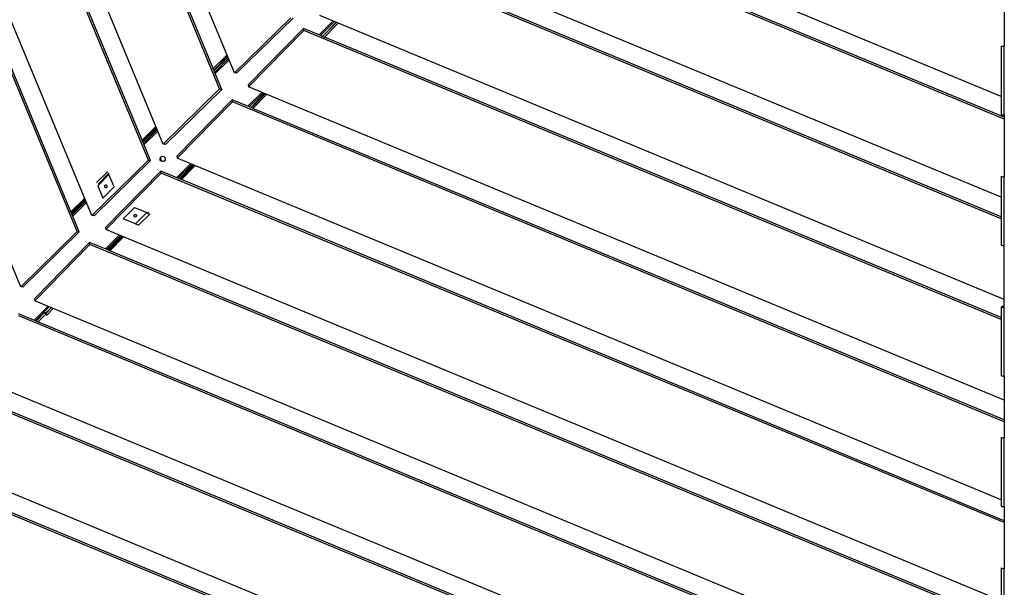
# Model space of a CAD drawing. Units: millimetres. Extents: x -1 to 297, y 0 to 200.
# Drawn here: x 54 to 73, y 112 to 123 of the extents above; entities that cross this region are included whole.
import ezdxf

# ---------------------------------------------------------------- set-up
doc = ezdxf.new("R2010")
doc.units = ezdxf.units.MM
doc.layers.add('ADAMA', color=7, linetype='Continuous')
doc.styles.add('SLDTEXTSTYLE1', font='TXT', dxfattribs={"width": 0.7})
doc.dimstyles.new('SLDDIMSTYLE1', dxfattribs={"dimtxt": 2.645833, "dimasz": 2, "dimexe": 0, "dimexo": 0.0625, "dimgap": 0.661458, "dimtad": 1, "dimdec": 1, "dimlfac": 50, "dimrnd": 1e-09, "dimzin": 12, "dimdsep": 46, "dimtxsty": 'SLDTEXTSTYLE1', "dimsah": 1, "dimcen": 0.09, "dimadec": 0, "dimazin": 3, "dimtfac": 1, "dimtdec": 1, "dimtofl": 0, "dimtmove": 0, "dimatfit": 3, "dimfxl": 0, "dimfrac": 2, "dimtolj": 1, "dimtzin": 12, "dimarcsym": 0})

# ---------------------------------------------------------------- blocks, each defined once
blk = doc.blocks.new('_D')
at = {"layer": 'ADAMA', "color": 7}
for p, q in [((28.173, 135.953), (28.173, 78.459)), ((118.565, 135.953), (118.565, 78.459)), ((118.565, 79.459), (28.173, 79.459))]:
    blk.add_line(p, q, dxfattribs=at)
for points in [[(28.173, 79.459), (30.173, 78.959), (30.173, 79.959)], [(118.565, 79.459), (116.565, 79.959), (116.565, 78.959)]]:
    blk.add_solid(points, dxfattribs=at)
at = {"layer": 'ADAMA', "color": 7, "insert": (69.524, 82.87), "char_height": 2.6458, "attachment_point": 1, "style": 'SLDTEXTSTYLE1'}
blk.add_mtext('4500', dxfattribs=at)

msp = doc.modelspace()

# ---------------------------------------------------------------- linework, layer by layer
at = {"color": 7, "linetype": 'Continuous', "lineweight": 25}
for p, q in [((54.0755, 117.7312), (46.4562, 136.1257)), ((55.1494, 118.7832), (47.9658, 136.1257)), ((55.0303, 119.1615), (48.0035, 136.1257)), ((55.432, 119.0876), (48.3746, 136.1257)), ((56.5058, 120.1397), (49.8595, 136.1853)), ((56.3844, 120.5237), (49.8972, 136.1853)), ((56.7885, 120.4441), (50.2929, 136.1257)), ((57.8623, 121.4961), (51.7778, 136.1853)), ((57.7386, 121.8856), (51.8155, 136.1853)), ((58.1449, 121.8006), (52.1866, 136.1853)), ((72.736, 121.356), (62.4803, 125.604)), ((72.7956, 120.9226), (62.1758, 125.3214)), ((72.7956, 120.9602), (62.5573, 125.2011)), ((72.736, 119.4376), (61.1238, 124.2476)), ((72.736, 119.0666), (60.813, 124.0053)), ((72.736, 119.0289), (60.8194, 123.9649)), ((72.7956, 123.4851), (72.7956, 122.3098)), ((58.1449, 121.8006), (59.2188, 122.8526)), ((59.2591, 122.8462), (58.1853, 121.7942)), ((59.7571, 122.5243), (60.0195, 122.7867)), ((72.7956, 117.4946), (59.7673, 122.8911)), ((59.782, 122.514), (60.0444, 122.7763)), ((59.804, 122.4841), (60.077, 122.7628)), ((59.8219, 122.4974), (60.0843, 122.7598)), ((59.4565, 122.6488), (58.4045, 121.575)), ((58.4109, 121.5346), (59.4629, 122.6085)), ((59.4629, 122.6085), (59.4565, 122.6488)), ((59.8004, 122.5063), (59.4565, 122.6488)), ((72.736, 117.1106), (59.4629, 122.6085)), ((59.8437, 122.4677), (60.1167, 122.7464)), ((59.7931, 122.5094), (59.799, 122.5154)), ((59.799, 122.5154), (59.804, 122.4841)), ((59.8402, 122.4899), (59.8185, 122.4989)), ((72.736, 117.1482), (59.8581, 122.4824)), ((72.736, 122.3145), (72.736, 121.0156)), ((72.7362, 122.3142), (72.7362, 122.3149)), ((72.7956, 121.0026), (72.7956, 122.3098)), ((58.0026, 122.1442), (57.7286, 121.8758)), ((58.019, 122.1045), (57.7449, 121.836)), ((57.7513, 121.8551), (58.0136, 122.1175)), ((57.7678, 121.8153), (58.0302, 122.0776)), ((57.7781, 121.7904), (58.0405, 122.0527)), ((57.7551, 121.8459), (57.7437, 121.8734)), ((57.9026, 121.4897), (57.7602, 121.8335)), ((58.1853, 121.7942), (58.1449, 121.8006)), ((56.7885, 120.4441), (57.8623, 121.4961)), ((57.9026, 121.4897), (56.8288, 120.4377)), ((57.8623, 121.4961), (57.9026, 121.4897)), ((58.4045, 121.575), (58.4109, 121.5346)), ((72.7956, 115.5763), (58.4109, 121.5346)), ((58.1, 121.2923), (57.048, 120.2185)), ((58.1064, 121.252), (58.1, 121.2923)), ((58.4438, 121.1499), (58.1, 121.2923)), ((58.4006, 121.1678), (58.663, 121.4302)), ((58.4256, 121.1575), (58.6879, 121.4199)), ((58.4463, 121.1346), (58.7148, 121.4087)), ((58.4654, 121.141), (58.7278, 121.4034)), ((58.4861, 121.1183), (58.7545, 121.3923)), ((57.0544, 120.1782), (58.1064, 121.252)), ((72.7956, 115.1676), (58.1064, 121.252)), ((58.4837, 121.1334), (58.4562, 121.1448)), ((72.7956, 115.2052), (58.4959, 121.1283)), ((72.7956, 121.0026), (72.7956, 119.8273)), ((56.6484, 120.7823), (56.3789, 120.5183)), ((56.3948, 120.4987), (56.6572, 120.761)), ((56.6648, 120.7426), (56.3952, 120.4784)), ((56.4113, 120.4588), (56.6737, 120.7212)), ((56.4216, 120.4339), (56.684, 120.6963)), ((56.4009, 120.484), (56.3872, 120.5169)), ((56.5461, 120.1333), (56.4037, 120.4771)), ((56.8288, 120.4377), (56.7885, 120.4441)), ((55.432, 119.0876), (56.5058, 120.1397)), ((56.5461, 120.1333), (55.4723, 119.0812)), ((56.5058, 120.1397), (56.5461, 120.1333)), ((57.048, 120.2185), (57.0544, 120.1782)), ((72.736, 113.6826), (57.0544, 120.1782)), ((57.0442, 119.8113), (57.3066, 120.0737)), ((57.0691, 119.801), (57.3315, 120.0634)), ((57.0887, 119.7849), (57.3529, 120.0545)), ((57.1089, 119.7845), (57.3713, 120.0469)), ((57.1285, 119.7686), (57.3926, 120.0381)), ((55.5213, 119.7165), (55.7282, 119.9235)), ((55.5415, 119.6528), (55.7557, 119.867)), ((55.549, 119.6879), (55.7559, 119.8948)), ((56.7436, 119.9359), (55.6915, 118.862)), ((55.6979, 118.8217), (56.75, 119.8955)), ((55.7282, 119.9235), (55.7337, 119.9226)), ((55.8527, 119.6328), (55.7557, 119.867)), ((55.7559, 119.8948), (55.7616, 119.8939)), ((56.75, 119.8955), (56.7436, 119.9359)), ((57.0874, 119.7935), (56.7436, 119.9359)), ((72.7956, 113.2492), (56.75, 119.8955)), ((57.1272, 119.7769), (57.0943, 119.7906)), ((72.7956, 113.2869), (57.134, 119.7741)), ((72.736, 119.832), (72.736, 118.5331)), ((72.7362, 119.8323), (72.7415, 119.8361)), ((72.7362, 119.8316), (72.7362, 119.8323)), ((72.7956, 118.52), (72.7956, 119.8273)), ((55.5231, 119.7163), (55.5213, 119.7165)), ((55.5415, 119.6528), (55.6385, 119.4186)), ((55.551, 119.6876), (55.549, 119.6879)), ((55.6385, 119.4186), (55.8527, 119.6328)), ((55.2943, 119.42), (55.0295, 119.1607)), ((55.0383, 119.1422), (55.3007, 119.4046)), ((55.3107, 119.3803), (55.0458, 119.1208)), ((55.0548, 119.1023), (55.3172, 119.3647)), ((55.0652, 119.0774), (55.3275, 119.3398)), ((56.0289, 119.0282), (56.2431, 119.2424)), ((56.2431, 119.2424), (56.4772, 119.1454)), ((55.0468, 119.1218), (55.0308, 119.1605)), ((55.1897, 118.7768), (55.0473, 119.1206)), ((55.4723, 119.0812), (55.432, 119.0876)), ((56.0289, 119.0282), (56.0323, 119.0363)), ((56.2631, 118.9312), (56.0289, 119.0282)), ((56.0356, 119.0349), (56.0323, 119.0363)), ((56.2631, 118.9312), (56.4772, 119.1454)), ((56.3267, 118.9106), (56.5333, 119.1172)), ((56.4937, 119.1343), (56.5051, 119.1456)), ((56.5051, 119.1456), (56.5042, 119.1513)), ((56.5325, 119.1167), (56.5337, 119.1179)), ((56.5337, 119.1179), (56.5329, 119.1234)), ((55.6915, 118.862), (55.6979, 118.8217)), ((72.736, 111.7643), (55.6979, 118.8217)), ((54.0755, 117.7312), (55.1494, 118.7832)), ((55.1897, 118.7768), (54.1158, 117.7248)), ((55.1494, 118.7832), (55.1897, 118.7768)), ((55.6877, 118.4549), (55.9501, 118.7172)), ((55.7126, 118.4446), (55.975, 118.7069)), ((55.7311, 118.4356), (55.9906, 118.7005)), ((55.7525, 118.428), (56.0149, 118.6904)), ((55.7709, 118.4192), (56.0303, 118.684)), ((55.3871, 118.5794), (54.335, 117.5056)), ((54.3415, 117.4652), (55.3935, 118.5391)), ((55.3935, 118.5391), (55.3871, 118.5794)), ((55.7309, 118.437), (55.3871, 118.5794)), ((72.736, 111.3556), (55.3935, 118.5391)), ((72.7956, 117.3447), (72.7956, 118.52)), ((55.7708, 118.4205), (55.732, 118.4365)), ((72.736, 111.3932), (55.7717, 118.4201)), ((54.1158, 117.7248), (54.0755, 117.7312)), ((54.3312, 117.0984), (54.5936, 117.3608)), ((54.335, 117.5056), (54.3415, 117.4652)), ((72.736, 109.846), (54.3415, 117.4652)), ((54.3562, 117.0881), (54.6185, 117.3505)), ((54.5376, 117.2178), (54.6535, 117.336)), ((54.5534, 117.229), (54.6584, 117.334)), ((54.5663, 117.1901), (54.6932, 117.3195)), ((72.736, 117.3494), (72.736, 116.0505)), ((72.7362, 117.3497), (72.7692, 117.3736)), ((72.7362, 117.3491), (72.7362, 117.3497)), ((72.7692, 117.3736), (72.7692, 117.3455)), ((72.7956, 116.0374), (72.7956, 117.3447)), ((72.736, 109.4749), (54.0306, 117.2229)), ((72.736, 109.4372), (54.037, 117.1826)), ((54.3695, 117.0825), (54.5327, 117.249)), ((54.4092, 117.0661), (54.5613, 117.2213)), ((54.5327, 117.249), (54.5376, 117.2178)), ((54.551, 117.2314), (54.5613, 117.2213)), ((54.5613, 117.2213), (54.5663, 117.1901)), ((72.7956, 107.9029), (52.985, 116.1088)), ((72.7956, 116.0374), (72.7956, 114.8621)), ((72.7956, 107.4942), (52.6806, 115.8261)), ((72.7956, 107.5319), (53.0724, 115.7015)), ((72.7956, 105.9846), (51.6285, 114.7523)), ((72.736, 114.8668), (72.736, 113.5679)), ((72.7362, 114.8672), (72.7497, 114.8769)), ((72.7362, 114.8665), (72.7362, 114.8672)), ((72.7956, 113.5548), (72.7956, 114.8621)), ((72.7956, 105.5759), (51.3241, 114.4697)), ((72.7956, 105.6135), (51.7101, 114.3474)), ((72.7956, 113.5548), (72.7956, 112.3796)), ((72.736, 112.3843), (72.736, 111.0854)), ((72.7362, 112.3846), (72.7439, 112.3901)), ((72.7362, 112.3839), (72.7362, 112.3846)), ((72.7956, 111.0723), (72.7956, 112.3796))]:
    msp.add_line(p, q, dxfattribs=at)
at = {"color": 7, "linetype": 'Continuous', "lineweight": 25, "flags": 128}
for points in [[(72.736, 121.0156), (72.7364, 121.0142), (72.7391, 121.0116), (72.7441, 121.0093), (72.7514, 121.0072), (72.7605, 121.0054), (72.7712, 121.004), (72.7831, 121.003), (72.7956, 121.0026)], [(55.6788, 119.628), (55.6867, 119.6224), (55.6961, 119.6204), (55.7054, 119.6221), (55.7134, 119.6274), (55.7187, 119.6354), (55.7206, 119.6449), (55.7187, 119.6544), (55.7134, 119.6626), (55.7054, 119.6681), (55.6961, 119.6702), (55.6867, 119.6685), (55.6787, 119.6632), (55.6734, 119.6552), (55.6716, 119.6457), (55.6734, 119.6361), (55.6788, 119.628)], [(56.2383, 119.0685), (56.2327, 119.0764), (56.2307, 119.0858), (56.2324, 119.0952), (56.2377, 119.1031), (56.2457, 119.1084), (56.2552, 119.1103), (56.2647, 119.1084), (56.2729, 119.1031), (56.2784, 119.0951), (56.2805, 119.0858), (56.2788, 119.0764), (56.2735, 119.0685), (56.2655, 119.0632), (56.256, 119.0613), (56.2464, 119.0632), (56.2383, 119.0685)], [(72.736, 118.5331), (72.7364, 118.5316), (72.7391, 118.5291), (72.7441, 118.5267), (72.7514, 118.5246), (72.7605, 118.5228), (72.7712, 118.5214), (72.7831, 118.5204), (72.7956, 118.52)], [(72.736, 116.0505), (72.7364, 116.049), (72.7391, 116.0465), (72.7441, 116.0441), (72.7514, 116.042), (72.7605, 116.0402), (72.7712, 116.0388), (72.7831, 116.0379), (72.7956, 116.0374)], [(72.736, 113.5679), (72.7364, 113.5664), (72.7391, 113.5639), (72.7441, 113.5616), (72.7514, 113.5594), (72.7605, 113.5577), (72.7712, 113.5563), (72.7831, 113.5553), (72.7956, 113.5548)]]:
    msp.add_lwpolyline(points, dxfattribs=at)
at = {"color": 7, "linetype": 'Continuous', "lineweight": 25}
msp.add_circle((56.7777, 120.1678), 0.0496, dxfattribs=at)
for centre, start, end in [((56.7832, 120.1736), 140.36137, 225.55579), ((56.7839, 120.1729), 224.44421, 309.63863)]:
    msp.add_arc(centre, 0.0496, start, end, dxfattribs=at)
for centre, major_axis, ratio, start_param, end_param in [((72.801, 122.3138), (0.065, -0.0008), 0.0616758, 3.0588809, 4.6296773), ((72.801, 119.8312), (0.065, -0.0008), 0.0616758, 3.0588809, 4.6296773), ((56.4802, 119.156), (0.0533, -0.0386), 0.1567395, 4.770706, 6.3415023), ((56.2621, 118.9379), (0.0647, -0.0271), 0.0811784, 4.7626011, 6.3333974), ((72.801, 117.3486), (0.065, -0.0008), 0.0616758, 3.0588809, 4.6296773), ((72.801, 114.8661), (0.065, -0.0008), 0.0616758, 3.0588809, 4.6296773), ((72.801, 112.3835), (0.065, -0.0008), 0.0616758, 3.0588809, 4.6296773)]:
    msp.add_ellipse(centre, major_axis=major_axis, ratio=ratio, start_param=start_param, end_param=end_param, dxfattribs=at)

# ---------------------------------------------------------------- dimensions: what is measured, and where the dimension line sits
at = {"layer": 'ADAMA', "color": 7}
dim = msp.add_linear_dim(base=(28.1733, 79.4593), p1=(118.5646, 136.9533), p2=(28.1733, 136.9533), angle=0, text='4500', dimstyle='SLDDIMSTYLE1', dxfattribs=at)
dim.commit()
dim.dimension.update_dxf_attribs({"geometry": '_D', "text_midpoint": (73.1007, 79.4593), "dimtype": 160})

doc.saveas('drawing.dxf')
